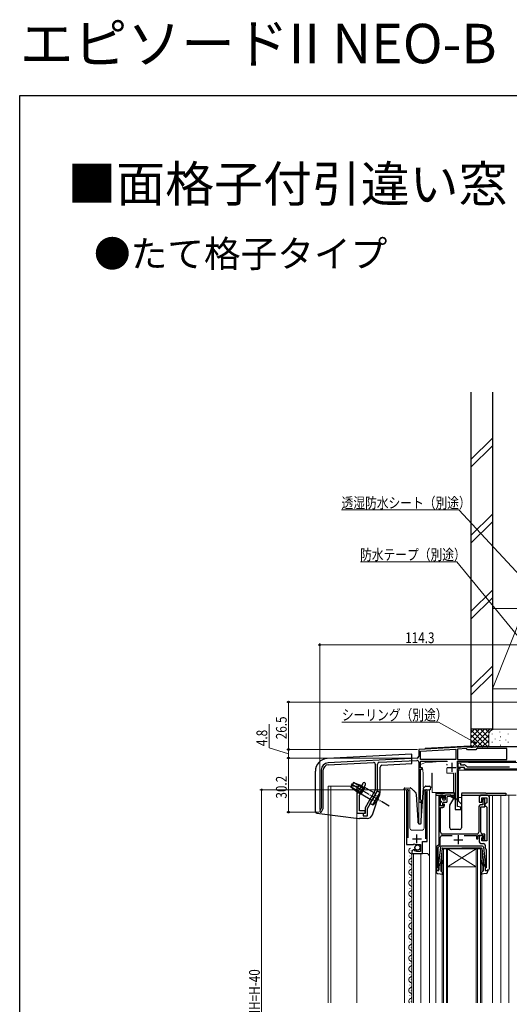
# Model space of a CAD drawing. Extents: x 0 to 990, y 0 to 1602.
# Drawn here: x 0 to 273, y 1052 to 1602 of the extents above; entities that cross this region are included whole.
import ezdxf

# ---------------------------------------------------------------- set-up
doc = ezdxf.new("R2010")
doc.units = 0
doc.linetypes.add('YCENTER_1', pattern=[13, 10, -1, 1, -1])
doc.linetypes.add('YHIDDEN_1', pattern=[4, 3, -1])
doc.layers.add('USER1', color=3, linetype='CONTINUOUS')
doc.layers.add('YKK_ZWAK', color=7, linetype='CONTINUOUS')
for name, color, linetype, lineweight in [('YKK_11', 7, 'CONTINUOUS', 30), ('YKK_12', 2, 'CONTINUOUS', 13), ('YKK_13', 4, 'CONTINUOUS', 30), ('YKK_D', 6, 'CONTINUOUS', 13), ('YSS_K', 3, 'CONTINUOUS', 13), ('YSS_KE', 3, 'CONTINUOUS', 30)]:
    doc.layers.add(name, color=color, linetype=linetype, lineweight=lineweight)
doc.styles.get("Standard").update_dxf_attribs({"font": 'txt', "bigfont": 'BIGFONT'})
doc.styles.add('text-b', font='extslim2.shx', dxfattribs={"width": 0.8, "bigfont": 'extfont2.shx'})

msp = doc.modelspace()

# ---------------------------------------------------------------- linework, layer by layer
at = {"layer": 'YKK_11', "linetype": 'ByBlock', "lineweight": -2}
for p, q in [((249.74, 1196.19), (222.7, 1194.78)), ((222.7, 1194.78), (222.7, 1190.93)), ((223.6, 1193.92), (243.4, 1194.96)), ((223.6, 1189.18), (223.6, 1193.92)), ((243.4, 1194.96), (243.4, 1189.18)), ((249.35, 1195.27), (244.3, 1195.01)), ((244.3, 1195.01), (244.3, 1189.18)), ((249.95, 1194.68), (249.35, 1195.27)), ((249.89, 1196.14), (249.74, 1196.19)), ((250.03, 1196.08), (249.89, 1196.14)), ((254.45, 1194.68), (249.95, 1194.68)), ((251.74, 1196.08), (250.03, 1196.08)), ((251.93, 1195.96), (251.74, 1196.08)), ((252.48, 1195.96), (251.93, 1195.96)), ((252.66, 1196.08), (252.48, 1195.96)), ((254.3, 1196.08), (252.66, 1196.08)), ((254.48, 1196.18), (254.3, 1196.08)), ((255.15, 1195.38), (254.45, 1194.68)), ((254.65, 1196.28), (254.48, 1196.18)), ((278.7, 1196.28), (254.65, 1196.28)), ((271.9, 1195.38), (255.15, 1195.38)), ((271.9, 1189.18), (271.9, 1195.38)), ((221.75, 1189.93), (172.09, 1187.32)), ((200.65, 1187.62), (221.65, 1188.72)), ((222.7, 1187.72), (222.7, 1165.98)), ((243.4, 1189.18), (223.6, 1189.18)), ((223.6, 1184.48), (223.6, 1188.28)), ((223.6, 1188.28), (238.55, 1188.28)), ((244.3, 1189.18), (271.9, 1189.18)), ((244.3, 1189.18), (271.9, 1189.18)), ((244.3, 1184.78), (244.3, 1188.28)), ((244.3, 1188.28), (276.8, 1188.28)), ((168.3, 1183.33), (168.3, 1162.03)), ((169.4, 1161.74), (169.4, 1183.33)), ((172.15, 1186.23), (197.35, 1187.55)), ((198.4, 1186.55), (198.4, 1172.12)), ((199.7, 1171.78), (199.7, 1186.62)), ((224.6, 1184.48), (223.6, 1184.48)), ((223.6, 1166.84), (223.6, 1183.78)), ((223.6, 1183.78), (224.6, 1183.78)), ((224.6, 1183.78), (224.6, 1184.48)), ((245.8, 1184.78), (244.3, 1184.78)), ((244.3, 1162.91), (244.3, 1184.08)), ((244.3, 1184.08), (245.8, 1184.08)), ((245.8, 1184.08), (245.8, 1184.78)), ((243, 1181.78), (243, 1161.28)), ((243, 1181.78), (243, 1161.28)), ((198.4, 1172.12), (192.7, 1162.12)), ((194, 1161.78), (199.7, 1171.78)), ((223.75, 1166.58), (223.6, 1166.84)), ((168.3, 1162.03), (167.47, 1160.6)), ((168.43, 1160.05), (169.4, 1161.74)), ((192.7, 1162.12), (192.7, 1159.08)), ((194, 1157.78), (194, 1161.78)), ((243, 1161.28), (246.2, 1161.28)), ((246.2, 1162.58), (244.3, 1162.91)), ((246.2, 1161.28), (246.2, 1162.58)), ((192.7, 1159.08), (191.7, 1159.08)), ((191.7, 1159.08), (191.7, 1157.78)), ((191.7, 1157.78), (194, 1157.78))]:
    msp.add_line(p, q, dxfattribs=at)
at = {"layer": 'YKK_11'}
for p, q in [((238.6, 1184.78), (243.6, 1184.78)), ((241.1, 1187.28), (241.1, 1182.28))]:
    msp.add_line(p, q, dxfattribs=at)
at = {"layer": 'YKK_11', "linetype": 'ByBlock', "lineweight": -2, "ltscale": 0.5}
for p, q in [((244.65, 1184.78), (244.65, 1187.28)), ((244.65, 1187.28), (246.05, 1187.28)), ((248.15, 1184.78), (244.65, 1184.78)), ((246.05, 1187.28), (246.05, 1186.18)), ((246.05, 1186.18), (247.85, 1186.18)), ((248.15, 1183.78), (248.15, 1184.78)), ((280.15, 1183.78), (248.15, 1183.78)), ((249.27, 1185.4), (249.69, 1185.18)), ((249.69, 1185.18), (273.19, 1185.18)), ((273.19, 1185.18), (273.38, 1185.06)), ((191.43, 1175.85), (188.2, 1170.25)), ((189.6, 1169.28), (190.73, 1171.24)), ((190.73, 1171.54), (191.17, 1172.29)), ((190.73, 1171.24), (190.73, 1171.54)), ((191.17, 1172.29), (191.43, 1172.44)), ((191.43, 1172.44), (192.91, 1175)), ((215.9, 1171.73), (215.9, 1141.68)), ((216.85, 1171.24), (216.9, 1171.41)), ((216.85, 1145.38), (216.85, 1171.24)), ((226.4, 1171.41), (226.45, 1171.24)), ((226.45, 1171.24), (226.45, 1144.88)), ((227.4, 1143.38), (227.4, 1171.73)), ((188.2, 1170.25), (188.2, 1159.28)), ((189.6, 1160.58), (189.6, 1169.28)), ((233.8, 1168.28), (233.8, 1141.58)), ((234.7, 1166.83), (234.8, 1167.05)), ((234.7, 1164.92), (234.7, 1166.83)), ((236.1, 1169.28), (234.8, 1169.28)), ((234.8, 1167.05), (234.9, 1167.28)), ((234.9, 1167.28), (234.9, 1168.48)), ((234.9, 1168.48), (236.4, 1168.48)), ((236.4, 1168.48), (236.4, 1167.68)), ((236.4, 1167.68), (236.7, 1167.38)), ((236.7, 1167.38), (237.1, 1167.78)), ((237.1, 1167.78), (237.1, 1168.28)), ((256.4, 1168.28), (256.4, 1165.28)), ((261.1, 1169.28), (257.4, 1169.28)), ((257.9, 1165.28), (257.9, 1167.78)), ((257.9, 1167.78), (260.6, 1167.78)), ((259.6, 1167.08), (258.4, 1167.08)), ((258.4, 1167.08), (258.4, 1166.68)), ((258.4, 1166.68), (258.45, 1166.51)), ((258.45, 1166.51), (258.5, 1166.34)), ((258.5, 1166.34), (258.5, 1163.88)), ((259.6, 1162.78), (259.6, 1167.08)), ((260.6, 1167.78), (260.6, 1165.08)), ((262.1, 1128.28), (262.1, 1168.28)), ((192.7, 1160.58), (189.6, 1160.58)), ((192.7, 1159.28), (192.7, 1160.58)), ((234.8, 1164.7), (234.7, 1164.92)), ((234.9, 1164.48), (234.8, 1164.7)), ((234.8, 1148.58), (234.8, 1162.48)), ((234.8, 1162.48), (236.1, 1162.48)), ((234.9, 1163.28), (234.9, 1164.48)), ((236.4, 1163.28), (234.9, 1163.28)), ((236.7, 1164.38), (236.4, 1164.08)), ((236.4, 1164.08), (236.4, 1163.28)), ((237.1, 1163.98), (236.7, 1164.38)), ((237.1, 1163.48), (237.1, 1163.98)), ((256.2, 1162.88), (256.2, 1148.58)), ((256.4, 1165.28), (257.9, 1165.28)), ((258.5, 1163.88), (257.2, 1163.88)), ((257.3, 1148.58), (257.3, 1162.78)), ((257.3, 1162.78), (259.6, 1162.78)), ((260.1, 1164.58), (259.6, 1164.08)), ((259.6, 1164.08), (259.6, 1163.58)), ((259.6, 1163.58), (260.1, 1163.08)), ((260.6, 1165.08), (260.1, 1164.58)), ((260.1, 1163.08), (260.6, 1162.58)), ((260.6, 1162.58), (260.6, 1157.73)), ((188.2, 1159.28), (192.7, 1159.28)), ((260.6, 1157.73), (260.72, 1157.55)), ((260.72, 1157), (260.6, 1156.82)), ((260.6, 1156.82), (260.6, 1154.73)), ((260.6, 1154.73), (260.72, 1154.55)), ((260.72, 1157.55), (260.72, 1157)), ((260.72, 1154), (260.6, 1153.82)), ((260.6, 1153.82), (260.6, 1143.78)), ((260.72, 1154.55), (260.72, 1154)), ((234.7, 1141.2), (234.7, 1145.68)), ((235.7, 1146.68), (241.3, 1146.68)), ((255.2, 1147.58), (235.8, 1147.58)), ((248.1, 1146.68), (254.9, 1146.68)), ((254.9, 1146.68), (254.9, 1144.98)), ((254.9, 1144.98), (255.6, 1144.98)), ((255.6, 1144.98), (255.6, 1146.68)), ((255.6, 1146.68), (258.7, 1146.68)), ((258.4, 1146.68), (256.4, 1146.68)), ((256.4, 1146.68), (256.4, 1143.28)), ((258.7, 1144.98), (257.6, 1144.98)), ((257.6, 1144.98), (257.6, 1144.28)), ((257.6, 1144.28), (259.6, 1144.28)), ((257.9, 1145.48), (258.4, 1145.98)), ((257.9, 1143.78), (257.9, 1145.48)), ((260.6, 1143.78), (257.9, 1143.78)), ((259.6, 1147.58), (258.3, 1147.58)), ((258.4, 1145.98), (258.4, 1146.68)), ((258.7, 1146.68), (258.7, 1144.98)), ((259.6, 1144.28), (259.6, 1147.58)), ((215.9, 1141.68), (219.53, 1141.68)), ((219.53, 1141.68), (220.07, 1142.13)), ((220.07, 1142.13), (220.4, 1141.98)), ((220.29, 1138.62), (220.08, 1138.88)), ((220.21, 1138.31), (220.29, 1138.62)), ((220.68, 1138.04), (220.21, 1138.31)), ((220.4, 1141.98), (220.7, 1141.68)), ((221.25, 1138.61), (220.68, 1138.04)), ((220.7, 1141.68), (223.7, 1141.68)), ((221.5, 1138.51), (221.25, 1138.61)), ((221.5, 1137.88), (221.5, 1138.51)), ((223.7, 1141.68), (223.7, 1137.88)), ((224.8, 1136.78), (224.8, 1143.38)), ((224.8, 1143.38), (227.4, 1143.38)), ((232.5, 1139.86), (232.5, 1127.28)), ((233.8, 1141.58), (232.79, 1140.57)), ((233.6, 1140.1), (234.7, 1141.2)), ((233.6, 1133.28), (233.6, 1140.1)), ((257.4, 1142.28), (258.8, 1142.28)), ((259.8, 1141.28), (259.8, 1139.98)), ((260.18, 1139.19), (260.3, 1138.95)), ((260.3, 1138.95), (260.3, 1128.68)), ((218.9, 1137.58), (218.9, 1136.78)), ((218.9, 1136.78), (224.8, 1136.78)), ((223.7, 1137.88), (221.5, 1137.88)), ((233.3, 1130.28), (233.6, 1133.28)), ((232.5, 1127.28), (233.8, 1127.28)), ((233.3, 1128.88), (233.3, 1130.28)), ((233.5, 1128.68), (233.3, 1128.88)), ((233.8, 1128.38), (233.5, 1128.68)), ((233.8, 1127.28), (233.8, 1128.38)), ((260.3, 1128.68), (259.8, 1128.68)), ((259.8, 1128.68), (259.8, 1127.28)), ((259.8, 1127.28), (261.1, 1127.28))]:
    msp.add_line(p, q, dxfattribs=at)
at = {"layer": 'YKK_11', "ltscale": 0.5}
for p, q in [((219.15, 1144.88), (224.15, 1144.88)), ((221.65, 1142.38), (221.65, 1147.38)), ((242.2, 1144.38), (247.2, 1144.38)), ((244.7, 1146.88), (244.7, 1141.88))]:
    msp.add_line(p, q, dxfattribs=at)
at = {"layer": 'YKK_11', "linetype": 'ByBlock', "lineweight": -2}
for centre, radius, start, end in [((200.7, 1186.62), 1, 93, 180), ((221.7, 1187.72), 1, 360, 93), ((221.7, 1190.93), 1, 273, 0), ((172.3, 1183.33), 4, 93, 180), ((172.3, 1183.33), 2.9, 93, 180), ((197.4, 1186.55), 1, 360, 93), ((223.4, 1165.98), 0.7, 180, 60), ((167.95, 1160.33), 0.55, 150, 330)]:
    msp.add_arc(centre, radius, start, end, dxfattribs=at)
at = {"layer": 'YKK_11', "linetype": 'ByBlock', "lineweight": -2, "ltscale": 0.5}
for centre, radius, start, end in [((247.85, 1184.48), 1.7, 33.0557, 90), ((192.17, 1175.43), 0.85, 330, 150), ((216.45, 1171.73), 0.55, 325.4396, 180), ((226.85, 1171.73), 0.55, 0, 214.5607), ((234.8, 1168.28), 1, 90, 180), ((236.1, 1168.28), 1, 0, 90), ((257.4, 1168.28), 1, 90, 180), ((261.1, 1168.28), 1, 0, 90), ((236.1, 1163.48), 1, 270, 360), ((257.2, 1162.88), 1, 90, 180), ((235.7, 1145.68), 1, 90, 180), ((235.8, 1148.58), 1, 180, 270), ((255.2, 1148.58), 1, 270, 360), ((258.3, 1148.58), 1, 180, 270), ((220.2, 1137.58), 1.3, 95.2159, 180), ((233.5, 1139.86), 1, 135, 180), ((257.4, 1143.28), 1, 180, 270), ((258.8, 1141.28), 1, 0, 90), ((260.8, 1139.98), 1, 180, 232.0201), ((261.1, 1128.28), 1, 270, 0)]:
    msp.add_arc(centre, radius, start, end, dxfattribs=at)
at = {"layer": 'YKK_12'}
for p, q in [((226.2, 1194.96), (222.7, 1194.78)), ((222.7, 1194.78), (222.7, 1190.92)), ((226.2, 1195.46), (251.31, 1196.78)), ((226.2, 1194.96), (226.2, 1195.46)), ((251.31, 1196.78), (251.74, 1196.78)), ((222.7, 1187.72), (222.7, 1153.29)), ((172.2, 1174.38), (188.2, 1174.38)), ((172.2, 1174.38), (172.2, 1053.28)), ((173.7, 1174.38), (173.7, 1053.28)), ((188.2, 1174.38), (188.2, 1053.28)), ((217.7, 1172.28), (214.7, 1172.28)), ((214.7, 1172.28), (214.7, 1053.28)), ((217.7, 1172.28), (217.7, 1150.78)), ((228.7, 1172.28), (225.7, 1172.28)), ((225.7, 1172.28), (225.7, 1150.78)), ((228.7, 1172.28), (228.7, 1053.28)), ((224.1, 1166.28), (224.1, 1153.78)), ((232.2, 1169.28), (232.2, 1053.28)), ((263.9, 1169.28), (263.9, 1053.28)), ((268.4, 1169.28), (268.4, 1053.28)), ((277.1, 1169.28), (268.4, 1169.28)), ((272.9, 1169.28), (272.9, 1053.28)), ((218.7, 1149.78), (224.7, 1149.78)), ((218.9, 1136.78), (218.9, 1053.28)), ((218.9, 1136.78), (226.7, 1136.78)), ((219.7, 1136.78), (219.7, 1053.28)), ((223.9, 1136.78), (223.9, 1053.28))]:
    msp.add_line(p, q, dxfattribs=at)
at = {"layer": 'YKK_12', "linetype": 'Continuous'}
for p, q in [((218.4, 1138.13), (218.4, 1138.33)), ((235.8, 1053.28), (235.8, 1139.28)), ((235.8, 1139.28), (238.8, 1139.28)), ((236.5, 1139.28), (236.5, 1053.28)), ((238.1, 1053.28), (238.1, 1139.28)), ((238.8, 1139.28), (238.8, 1053.28)), ((254.8, 1139.28), (238.8, 1139.28)), ((254.8, 1139.28), (238.8, 1129.28)), ((238.8, 1139.28), (254.8, 1129.28)), ((254.8, 1053.28), (254.8, 1139.28)), ((254.8, 1139.28), (257.8, 1139.28)), ((255.5, 1139.28), (255.5, 1053.28)), ((257.1, 1053.28), (257.1, 1139.28)), ((257.8, 1139.28), (257.8, 1053.28)), ((217.64, 1135.13), (217.64, 1135.33)), ((217.64, 1129.13), (217.64, 1129.33)), ((218.4, 1132.13), (218.4, 1132.33)), ((254.8, 1129.28), (238.8, 1129.28)), ((217.64, 1123.13), (217.64, 1123.33)), ((218.4, 1126.13), (218.4, 1126.33)), ((217.64, 1117.13), (217.64, 1117.33)), ((218.4, 1120.13), (218.4, 1120.33)), ((217.64, 1111.13), (217.64, 1111.33)), ((218.4, 1114.13), (218.4, 1114.33)), ((217.64, 1105.13), (217.64, 1105.33)), ((218.4, 1108.13), (218.4, 1108.33)), ((218.4, 1102.13), (218.4, 1102.33)), ((217.64, 1099.13), (217.64, 1099.33)), ((218.4, 1096.13), (218.4, 1096.33)), ((217.64, 1093.13), (217.64, 1093.33)), ((218.4, 1090.13), (218.4, 1090.33)), ((217.64, 1087.13), (217.64, 1087.33)), ((218.4, 1084.13), (218.4, 1084.33)), ((217.64, 1081.13), (217.64, 1081.33)), ((218.4, 1078.13), (218.4, 1078.33)), ((217.64, 1075.13), (217.64, 1075.33)), ((218.4, 1072.13), (218.4, 1072.33)), ((217.64, 1069.13), (217.64, 1069.33)), ((217.64, 1063.13), (217.64, 1063.33)), ((218.4, 1066.13), (218.4, 1066.33)), ((217.64, 1057.13), (217.64, 1057.33)), ((218.4, 1060.13), (218.4, 1060.33)), ((218.4, 1054.13), (218.4, 1054.33))]:
    msp.add_line(p, q, dxfattribs=at)
at = {"layer": 'YKK_12'}
for centre, radius, start, end in [((218.7, 1150.78), 1, 180, 270), ((224.7, 1150.78), 1, 270, 0), ((226.7, 1134.78), 2, 0, 90)]:
    msp.add_arc(centre, radius, start, end, dxfattribs=at)
at = {"layer": 'YKK_12', "linetype": 'Continuous'}
for centre, start, end in [((218.86, 1138.23), 119.2025, 240.7975), ((218.86, 1132.23), 119.2025, 240.7975), ((217.18, 1135.23), 299.2025, 60.7975), ((218.86, 1126.23), 119.2025, 240.7975), ((217.18, 1129.23), 299.2025, 60.7975), ((218.86, 1120.23), 119.2025, 240.7975), ((217.18, 1123.23), 299.2025, 60.7975), ((217.18, 1117.23), 299.2025, 60.7975), ((218.86, 1114.23), 119.2025, 240.7975), ((217.18, 1111.23), 299.2025, 60.7975), ((218.86, 1108.23), 119.2025, 240.7975), ((217.18, 1105.23), 299.2025, 60.7975), ((218.86, 1102.23), 119.2025, 240.7975), ((217.18, 1099.23), 299.2025, 60.7975), ((218.86, 1096.23), 119.2025, 240.7975), ((217.18, 1093.23), 299.2025, 60.7975), ((218.86, 1090.23), 119.2025, 240.7975), ((217.18, 1087.23), 299.2025, 60.7975), ((218.86, 1084.23), 119.2025, 240.7975), ((218.86, 1078.23), 119.2025, 240.7975), ((217.18, 1081.23), 299.2025, 60.7975), ((218.86, 1072.23), 119.2025, 240.7975), ((217.18, 1075.23), 299.2025, 60.7975), ((218.86, 1066.23), 119.2025, 240.7975), ((217.18, 1069.23), 299.2025, 60.7975), ((218.86, 1060.23), 119.2025, 240.7975), ((217.18, 1063.23), 299.2025, 60.7975), ((218.86, 1054.23), 119.2025, 213.5383), ((217.18, 1057.23), 299.2025, 60.7975)]:
    msp.add_arc(centre, 1.72, start, end, dxfattribs=at)
at = {"layer": 'YKK_13'}
for p, q in [((218.9, 1192.18), (171.63, 1189.7)), ((218.9, 1186.88), (218.9, 1192.18)), ((165, 1160.16), (165, 1182.71)), ((201.2, 1171.68), (201.2, 1185)), ((202.15, 1186), (218.9, 1186.88)), ((238.3, 1186.44), (238.3, 1186.11)), ((214.51, 1172.25), (214.49, 1172.74)), ((214.52, 1172.25), (214.51, 1172.25)), ((214.55, 1172.25), (214.52, 1172.25)), ((214.59, 1172.25), (214.55, 1172.25)), ((214.65, 1172.25), (214.59, 1172.25)), ((214.73, 1172.25), (214.65, 1172.25)), ((214.82, 1172.26), (214.73, 1172.25)), ((214.91, 1172.26), (214.82, 1172.26)), ((215.01, 1172.26), (214.91, 1172.26)), ((214.97, 1173.26), (217.83, 1173.36)), ((215.01, 1172.26), (215.11, 1172.27)), ((224.1, 1155.29), (225.35, 1173.13)), ((225.51, 1173.46), (226.28, 1174.19)), ((226.64, 1174.32), (228.66, 1174.25)), ((228.19, 1172.27), (228.59, 1172.25)), ((228.69, 1172.25), (228.59, 1172.25)), ((228.78, 1172.25), (228.69, 1172.25)), ((228.87, 1172.24), (228.78, 1172.25)), ((228.95, 1172.24), (228.87, 1172.24)), ((229.01, 1172.24), (228.95, 1172.24)), ((229.05, 1172.24), (229.01, 1172.24)), ((229.08, 1172.23), (229.05, 1172.24)), ((229.09, 1172.23), (229.08, 1172.23)), ((229.15, 1173.73), (229.09, 1172.23)), ((196.79, 1158.3), (201.04, 1170.71)), ((222.3, 1155.28), (221.42, 1169.61)), ((232.2, 1170.48), (232.2, 1169.28)), ((232.2, 1170.48), (234.9, 1170.48)), ((232.2, 1169.28), (237.58, 1169.28)), ((234.9, 1170.48), (237, 1170.48)), ((234.9, 1166.18), (234.9, 1167.58)), ((235.2, 1167.88), (235.8, 1167.88)), ((235.2, 1165.88), (235.2, 1165.28)), ((236.1, 1166.88), (236.1, 1167.58)), ((236.4, 1166.58), (237.2, 1166.58)), ((242.2, 1170.48), (237, 1170.48)), ((237.5, 1169.07), (237.5, 1166.88)), ((237.8, 1169.37), (240.2, 1169.37)), ((240, 1168.57), (238.5, 1168.37)), ((238.5, 1165.78), (238.5, 1168.37)), ((240.04, 1163.65), (242.27, 1167.5)), ((243.3, 1167.25), (240.2, 1169.37)), ((240.34, 1169.28), (242.7, 1169.28)), ((240.4, 1168.57), (243.3, 1166.9)), ((242.46, 1167.83), (242.66, 1168.18)), ((242.7, 1168.33), (242.7, 1169.98)), ((244.85, 1166.17), (244.85, 1167.98)), ((245.57, 1165.24), (245, 1165.82)), ((246.5, 1169.98), (246.5, 1151.08)), ((246.5, 1169.28), (271.3, 1169.28)), ((260.1, 1170.48), (247, 1170.48)), ((260.1, 1170.48), (271.3, 1170.48)), ((271.3, 1170.48), (271.3, 1169.28)), ((234.9, 1163.58), (234.9, 1164.98)), ((235.8, 1163.28), (235.2, 1163.28)), ((236.1, 1163.58), (236.1, 1164.98)), ((236.4, 1165.28), (238, 1165.28)), ((240, 1151.08), (240, 1163.5)), ((246.5, 1164.31), (245.57, 1165.24)), ((165.88, 1159.17), (189.32, 1156.3)), ((193.95, 1156.28), (189.69, 1156.28)), ((222.3, 1153.78), (222.3, 1155.28)), ((224.1, 1153.78), (224.1, 1155.26)), ((222.8, 1153.28), (223.6, 1153.28)), ((245.5, 1150.08), (241, 1150.08))]:
    msp.add_line(p, q, dxfattribs=at)
at = {"layer": 'YKK_13', "linetype": 'Continuous', "lineweight": 15}
for p, q in [((230.08, 1187.7), (226.45, 1187.51)), ((230.08, 1187.7), (230.29, 1187.72)), ((232.11, 1187.81), (230.29, 1187.72)), ((232.11, 1187.81), (232.32, 1187.82)), ((235.68, 1188), (232.32, 1187.82)), ((235.68, 1188), (235.89, 1188.01)), ((237.71, 1188.1), (235.89, 1188.01)), ((237.71, 1188.1), (237.92, 1188.12)), ((238.3, 1188.14), (237.92, 1188.12)), ((238.3, 1188.14), (238.69, 1188.16)), ((226.45, 1187.51), (223.6, 1186.48)), ((223.6, 1186.48), (223.6, 1184.48)), ((223.6, 1184.48), (224.84, 1184.48)), ((224.84, 1184.48), (225.1, 1181.48)), ((238.46, 1186.66), (238.3, 1186.44)), ((238.3, 1181.48), (238.3, 1184.61)), ((244.65, 1184.78), (244.65, 1187)), ((244.65, 1183.28), (244.65, 1184.08)), ((247.58, 1183.28), (244.65, 1183.28)), ((244.85, 1183.28), (244.85, 1183.05)), ((244.85, 1179.98), (244.85, 1183.05)), ((244.93, 1187.29), (250.35, 1187.58)), ((283.65, 1183.28), (247.58, 1183.28)), ((277.95, 1187.58), (250.35, 1187.58)), ((225.1, 1181.48), (225.1, 1173.78)), ((230, 1181.48), (230.2, 1181.48)), ((230, 1173.78), (230, 1181.48)), ((230.2, 1181.48), (230.2, 1170.78)), ((242, 1181.48), (238.3, 1181.48)), ((242, 1170.78), (242, 1181.48)), ((244.85, 1167.98), (244.85, 1179.98)), ((225.1, 1173.78), (225.84, 1173.78)), ((229.14, 1173.78), (230, 1173.78)), ((230.2, 1170.78), (242, 1170.78)), ((246.5, 1167.98), (244.85, 1167.98))]:
    msp.add_line(p, q, dxfattribs=at)
at = {"layer": 'YKK_13', "linetype": 'YCENTER_1', "ltscale": 0.5}
msp.add_line((206.23, 1163.15), (184.63, 1175.63), dxfattribs=at)
at = {"layer": 'YKK_13', "linetype": 'Continuous', "ltscale": 0.5}
for p, q in [((186.22, 1176.38), (184.77, 1173.87)), ((184.77, 1173.87), (187.53, 1171.64)), ((190.86, 1170.41), (184.8, 1173.91)), ((192.26, 1172.84), (186.2, 1176.34)), ((186.22, 1176.38), (189.53, 1175.11)), ((187.53, 1171.64), (189.53, 1175.11)), ((187.53, 1171.64), (189.69, 1170.39)), ((191.69, 1173.86), (189.53, 1175.11)), ((191.69, 1173.86), (189.69, 1170.39)), ((190.48, 1169.76), (192.63, 1173.49)), ((191.69, 1173.86), (192.26, 1172.84)), ((198.7, 1169.99), (192.63, 1173.49)), ((195.55, 1164.53), (199.7, 1171.72)), ((199.7, 1171.72), (201.09, 1170.74)), ((189.69, 1170.39), (190.86, 1170.41)), ((196.55, 1166.26), (190.48, 1169.76)), ((196.62, 1166.39), (198.62, 1169.86)), ((197.09, 1163.81), (201.09, 1170.74)), ((195.55, 1164.53), (197.09, 1163.81))]:
    msp.add_line(p, q, dxfattribs=at)
at = {"layer": 'YKK_13', "linetype": 'YHIDDEN_1', "ltscale": 0.5}
for p, q in [((197.34, 1166.96), (197.38, 1168.26)), ((198.55, 1165.16), (197.34, 1166.96)), ((198.49, 1168.95), (197.38, 1168.26)), ((200.65, 1168.8), (198.49, 1168.95))]:
    msp.add_line(p, q, dxfattribs=at)
at = {"layer": 'YKK_13', "ltscale": 0.5}
for p, q in [((234.85, 1140.33), (233.6, 1129.59)), ((235.77, 1139.51), (234.81, 1131.27)), ((258.25, 1140.77), (235.35, 1140.77)), ((236.07, 1139.77), (246.8, 1139.77)), ((257.53, 1139.77), (246.8, 1139.77)), ((257.83, 1139.51), (258.79, 1131.27)), ((258.75, 1140.33), (260, 1129.59)), ((232.4, 1126.6), (232.4, 1127.17)), ((233.42, 1127.28), (232.78, 1127.46)), ((233.8, 1129.27), (234.81, 1131.27)), ((233.8, 1129.27), (233.8, 1127.57)), ((235, 1130.01), (235, 1127)), ((235.16, 1131.26), (235.54, 1131.58)), ((235.86, 1131.2), (235.36, 1130.77)), ((257.74, 1131.2), (258.24, 1130.77)), ((258.44, 1131.26), (258.06, 1131.58)), ((258.6, 1130.01), (258.6, 1127)), ((259.8, 1129.27), (258.79, 1131.27)), ((259.8, 1129.27), (259.8, 1127.57)), ((260.18, 1127.28), (260.82, 1127.46)), ((261.2, 1126.6), (261.2, 1127.17)), ((233.22, 1125.62), (236.15, 1125.08)), ((235.1, 1126.78), (236.4, 1125.59)), ((258.5, 1126.78), (257.2, 1125.59)), ((260.38, 1125.62), (257.45, 1125.08))]:
    msp.add_line(p, q, dxfattribs=at)
at = {"layer": 'YKK_13'}
msp.add_circle((221.93, 1140.03), 1.45, dxfattribs=at)
for centre, radius, start, end in [((172, 1182.71), 7, 93, 180), ((202.2, 1185), 1, 93, 180), ((198.2, 1171.68), 3, 341.1, 0), ((214.99, 1172.76), 0.5, 92, 182), ((218, 1172.87), 0.5, 47, 92), ((225.85, 1173.1), 0.5, 133, 176), ((226.62, 1173.82), 0.5, 88, 133), ((228.65, 1173.75), 0.5, 358, 88), ((219.43, 1169.48), 2, 3.5, 47), ((235.2, 1167.58), 0.3, 90, 180), ((235.2, 1166.18), 0.3, 180, 270), ((235.8, 1167.58), 0.3, 0, 90), ((236.4, 1166.88), 0.3, 180, 270), ((237.2, 1166.88), 0.3, 270, 0), ((237.8, 1169.07), 0.3, 90, 180), ((238, 1165.78), 0.5, 270, 0), ((240.2, 1168.57), 0.2, 0, 180), ((242.2, 1169.98), 0.5, 0, 90), ((242.4, 1168.33), 0.3, 330, 0), ((243.4, 1167.07), 0.2, 240.0141, 120.0141), ((245.35, 1166.17), 0.5, 180, 225), ((247, 1169.98), 0.5, 90, 180), ((166, 1160.16), 1, 180, 263.02), ((235.2, 1164.98), 0.3, 90, 180), ((235.2, 1163.58), 0.3, 180, 270), ((235.8, 1163.58), 0.3, 270, 0), ((236.4, 1164.98), 0.3, 90, 180), ((240.3, 1163.5), 0.3, 150, 180), ((189.69, 1159.28), 3, 263.02, 270), ((193.95, 1159.28), 3, 270, 341.1), ((224.6, 1155.26), 0.5, 176, 180), ((222.8, 1153.78), 0.5, 180, 270), ((223.6, 1153.78), 0.5, 270, 0), ((241, 1151.08), 1, 180, 270), ((245.5, 1151.08), 1, 270, 0)]:
    msp.add_arc(centre, radius, start, end, dxfattribs=at)
at = {"layer": 'YKK_13', "linetype": 'Continuous', "lineweight": 15}
msp.add_arc((244.95, 1187), 0.3, 93.0128, 180, dxfattribs=at)
at = {"layer": 'YKK_13', "linetype": 'Continuous', "ltscale": 0.5}
msp.add_arc((190.77, 1172.08), 10.41, 307.3871, 352.6129, dxfattribs=at)
at = {"layer": 'YKK_13', "ltscale": 0.5}
for centre, radius, start, end in [((235.35, 1140.27), 0.5, 90, 173.3791), ((236.07, 1139.47), 0.3, 90, 173.3791), ((257.53, 1139.47), 0.3, 6.6209, 90), ((258.25, 1140.27), 0.5, 6.6209, 90), ((232.7, 1127.17), 0.3, 74.4346, 180), ((233.5, 1127.57), 0.3, 254.4346, 0), ((233.9, 1129.55), 0.3, 173.3791, 250.5288), ((235.03, 1131.41), 0.2, 173.3791, 310), ((236, 1130.01), 1, 130, 180), ((234.9, 1132.35), 1, 310, 0), ((234.9, 1132.35), 1.5, 310, 0), ((236.15, 1132.35), 0.25, 0, 180), ((257.45, 1132.35), 0.25, 0, 180), ((258.7, 1132.35), 1.5, 180, 230), ((258.7, 1132.35), 1, 180, 230), ((257.6, 1130.01), 1, 360, 50), ((258.57, 1131.41), 0.2, 230, 6.6209), ((259.7, 1129.55), 0.3, 289.4712, 6.6209), ((260.1, 1127.57), 0.3, 180, 285.5654), ((260.9, 1127.17), 0.3, 0, 105.5654), ((233.4, 1126.6), 1, 180, 259.4879), ((235.3, 1127), 0.3, 180, 227.6447), ((236.2, 1125.37), 0.3, 259.4879, 47.6447), ((257.4, 1125.37), 0.3, 132.3553, 280.5121), ((258.3, 1127), 0.3, 312.3553, 360), ((260.2, 1126.6), 1, 280.5121, 0)]:
    msp.add_arc(centre, radius, start, end, dxfattribs=at)
at = {"layer": 'YKK_13'}
for points, knots in [([(217.83, 1173.36), (217.86, 1173.36), (217.95, 1173.37), (217.97, 1173.37), (217.98, 1173.37)], [0, 0, 0, 0, 0.340655, 1, 1, 1, 1]), ([(218.34, 1173.23), (218.5, 1173.08), (218.82, 1172.78), (219.28, 1172.36), (219.7, 1171.97), (220.12, 1171.57), (220.49, 1171.23), (220.74, 1170.99), (220.78, 1170.96), (220.79, 1170.95)], [0, 0, 0, 0, 0.149796, 0.29954, 0.430302, 0.560879, 0.744061, 0.871706, 1, 1, 1, 1])]:
    msp.add_open_spline(points, degree=3, knots=knots, dxfattribs=at)
at = {"layer": 'YKK_D', "ltscale": 1.5}
for p, q in [((245.04, 1328.52), (179.62, 1328.52)), ((279.54, 1291.62), (245.04, 1328.52)), ((243.84, 1299.56), (190.26, 1299.56)), ((279.62, 1255.98), (243.84, 1299.56)), ((233.69, 1210.05), (179.79, 1210.05)), ((253.51, 1198.9), (233.69, 1210.05)), ((215.45, 1172.28), (134, 1172.28)), ((135, 1172.28), (135, 906.28))]:
    msp.add_line(p, q, dxfattribs=at)
at = {"layer": 'YKK_D'}
for p, q in [((167.4, 1161.33), (167.4, 1254.17)), ((167.4, 1253.17), (281.7, 1253.17)), ((279, 1221.28), (149, 1221.28)), ((150, 1221.28), (150, 1194.78)), ((139.12, 1195.67), (139.12, 1208.87)), ((150, 1192.38), (139.12, 1195.67)), ((221.91, 1194.78), (149, 1194.78)), ((221.91, 1194.78), (149, 1194.78)), ((150, 1189.98), (150, 1194.78)), ((221.02, 1189.98), (149, 1189.98)), ((221.02, 1189.98), (149, 1189.98)), ((150, 1189.98), (150, 1159.78)), ((166.95, 1159.78), (149, 1159.78))]:
    msp.add_line(p, q, dxfattribs=at)
at = {"layer": 'YKK_D', "linetype": 'ByBlock', "lineweight": -2}
for p, q in [((254.99, 1198.07), (253.51, 1198.9)), ((253.73, 1199.3), (254.99, 1198.07)), ((254.99, 1198.07), (253.28, 1198.5))]:
    msp.add_line(p, q, dxfattribs=at)
for centre in [(167.4, 1253.17), (150, 1221.28), (150, 1194.78), (150, 1194.78), (150, 1189.98), (150, 1189.98), (135, 1172.28), (150, 1159.78)]:
    msp.add_circle(centre, 0.425, dxfattribs=at)
at = {"layer": 'YKK_ZWAK'}
for p, q in [((0, 1560), (990, 1560)), ((0, 0), (0, 1560))]:
    msp.add_line(p, q, dxfattribs=at)
at = {"layer": 'YSS_K', "linetype": 'Continuous', "ltscale": 1.5}
for p, q in [((251.74, 1356.64), (263.61, 1368.51)), ((251.74, 1352.4), (263.74, 1364.4)), ((251.74, 1314.21), (263.74, 1326.21)), ((251.74, 1309.97), (263.74, 1321.97)), ((251.74, 1271.79), (263.74, 1283.79)), ((251.74, 1267.54), (263.74, 1279.54)), ((281.74, 1273.58), (263.74, 1228.58)), ((263.74, 1273.58), (281.74, 1273.58)), ((263.74, 1273.58), (263.74, 1228.58)), ((263.74, 1241.36), (251.74, 1229.36)), ((251.74, 1225.12), (263.74, 1237.12)), ((263.74, 1228.58), (281.74, 1228.58)), ((251.74, 1206.08), (251.74, 1196.08)), ((264.74, 1206.08), (251.74, 1206.08)), ((251.74, 1198.38), (259.44, 1206.08)), ((251.74, 1201.2), (256.62, 1206.08)), ((251.74, 1204.03), (253.79, 1206.08)), ((251.74, 1205.72), (261.39, 1196.08)), ((252.27, 1196.08), (262.27, 1206.08)), ((254.21, 1206.08), (261.74, 1198.55)), ((257.04, 1206.08), (261.74, 1201.38)), ((259.87, 1206.08), (261.9, 1204.04)), ((279.74, 1206.08), (264.74, 1206.08)), ((267.91, 1204.42), (267.91, 1204.62)), ((251.74, 1202.89), (258.56, 1196.08)), ((251.74, 1200.06), (255.73, 1196.08)), ((255.1, 1196.08), (261.74, 1202.72)), ((257.93, 1196.08), (261.74, 1199.89)), ((261.74, 1203.08), (261.74, 1196.08)), ((263.57, 1203.41), (263.57, 1203.61)), ((263.57, 1198.77), (263.57, 1198.97)), ((265.35, 1200.62), (265.35, 1200.82)), ((267.91, 1199.77), (267.91, 1199.97)), ((268.24, 1201.75), (268.24, 1201.95)), ((271.22, 1199.99), (271.22, 1200.19)), ((272.58, 1203.41), (272.58, 1203.61)), ((272.58, 1198.77), (272.58, 1198.97)), ((251.74, 1197.23), (252.9, 1196.08)), ((260.76, 1196.08), (261.74, 1197.06)), ((268.24, 1197.1), (268.24, 1197.3)), ((271.04, 1196.5), (271.04, 1196.7))]:
    msp.add_line(p, q, dxfattribs=at)
msp.add_arc((264.74, 1203.08), 3, 90, 180, dxfattribs=at)
at = {"layer": 'YSS_KE', "linetype": 'Continuous', "ltscale": 1.5}
for p, q in [((251.74, 1394.28), (251.74, 1206.08)), ((263.74, 1394.28), (263.74, 1206.08)), ((263.74, 1206.08), (251.74, 1206.08))]:
    msp.add_line(p, q, dxfattribs=at)

# ---------------------------------------------------------------- texts
at = {"layer": 'USER1'}
for s, height, p in [('エピソードII NEO-B', 22, (0, 1578)), ('■面格子付引違い窓 半外付型 アングル一体枠', 20, (26.6, 1500.62)), ('●たて格子タイプ', 15, (41.42, 1464.11))]:
    msp.add_text(s, height=height, dxfattribs=at).set_placement(p)
at = {"layer": 'YKK_D', "style": 'text-b', "width": 0.8}
for s, p in [('透湿防水シート（別途）', (179.62, 1329.52)), ('防水テープ（別途）', (189.94, 1300.56)), ('114.3', (215.11, 1254.17)), ('シーリング（別途）', (179.79, 1211.05))]:
    msp.add_text(s, height=6, dxfattribs=at).set_placement(p)
for s, p in [('26.5', (149, 1200.51)), ('4.8', (138.12, 1196.67)), ('30.2', (149, 1167.36)), ('網戸出来高 MH=H-40', (134, 1009.84))]:
    msp.add_text(s, height=6, rotation=90, dxfattribs=at).set_placement(p)

doc.saveas('drawing.dxf')
